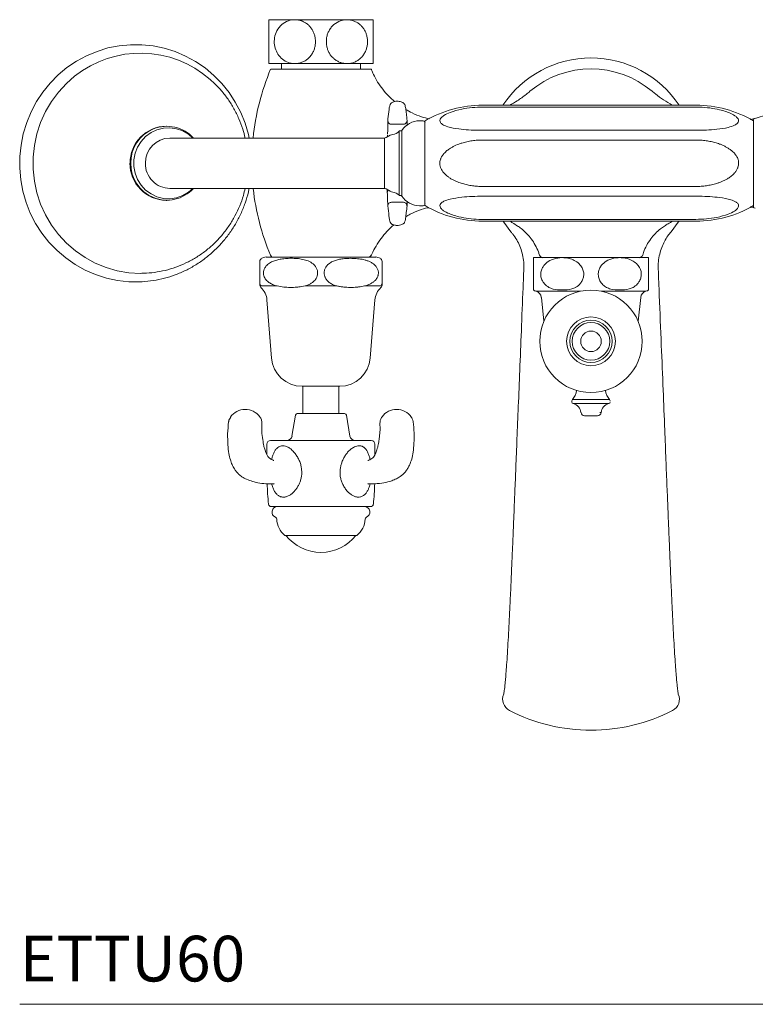
# Model space of a CAD drawing. Units: inches. Extents: x 12.7 to 45.3, y 8.9 to 50.9.
# Drawn here: x 12.7 to 20.7, y 33.3 to 44.1 of the extents above; entities that cross this region are included whole.
import ezdxf

# ---------------------------------------------------------------- set-up
doc = ezdxf.new("R2010")
doc.units = ezdxf.units.IN
doc.header["$LTSCALE"] = 2
doc.header["$MEASUREMENT"] = 0
doc.layers.add('A-PRODUCT', color=7, linetype='Continuous', lineweight=9)
doc.styles.add('GOTHAM BOOK', font='GOTHMBOK.TTF', dxfattribs={"height": 0.5})

# ---------------------------------------------------------------- blocks, each defined once
blk = doc.blocks.new('ETTU60 TOP')
at = {"layer": 'A-PRODUCT', "ltscale": 4}
for p, q in [((3.012, 10.778), (2.727, 10.778)), ((3.582, 10.778), (3.012, 10.778)), ((3.867, 10.778), (3.582, 10.778)), ((3.012, 10.297), (2.727, 10.297)), ((2.864, 10.297), (2.864, 10.238)), ((3.582, 10.297), (3.012, 10.297)), ((3.867, 10.297), (3.582, 10.297)), ((3.73, 10.238), (3.73, 10.297)), ((3.297, 10.238), (2.747, 10.238)), ((3.846, 10.238), (3.297, 10.238)), ((7.402, 9.841), (5.066, 9.841)), ((5.066, 9.841), (7.402, 9.841)), ((7.402, 9.821), (5.066, 9.821)), ((4.029, 9.673), (4.029, 9.677)), ((4.2, 9.633), (4.068, 9.633)), ((4.417, 9.671), (4.377, 9.671)), ((4.436, 9.671), (4.436, 8.742)), ((8.032, 8.734), (8.032, 9.679)), ((8.032, 9.671), (8.032, 8.742)), ((4.054, 9.512), (4.01, 9.487)), ((4.026, 9.496), (4.027, 9.518)), ((4.153, 8.856), (4.153, 9.557)), ((4.174, 9.561), (4.162, 9.561)), ((4.184, 9.566), (4.184, 8.847)), ((5.066, 9.567), (7.402, 9.567)), ((1.742, 9.482), (1.644, 9.482)), ((2.407, 9.482), (1.742, 9.482)), ((3.991, 9.482), (2.407, 9.482)), ((3.991, 8.931), (3.991, 9.482)), ((7.402, 9.46), (5.066, 9.46)), ((5.066, 8.952), (7.402, 8.952)), ((1.644, 8.931), (1.742, 8.931)), ((1.742, 8.931), (2.407, 8.931)), ((2.407, 8.931), (3.991, 8.931)), ((4.01, 8.926), (4.054, 8.9)), ((4.023, 8.903), (4.022, 8.919)), ((4.162, 8.852), (4.174, 8.852)), ((7.402, 8.846), (5.066, 8.846)), ((1.604, 8.8), (1.612, 8.8)), ((4.068, 8.779), (4.2, 8.779)), ((4.242, 8.791), (4.24, 8.757)), ((4.377, 8.742), (4.417, 8.742)), ((5.066, 8.592), (7.402, 8.592)), ((5.066, 8.572), (5.066, 8.571)), ((7.402, 8.572), (5.066, 8.572)), ((5.066, 8.571), (7.402, 8.571)), ((2.696, 8.18), (3.897, 8.18)), ((3.966, 8.13), (3.966, 7.894)), ((5.938, 8.173), (5.623, 8.173)), ((6.568, 8.173), (5.938, 8.173)), ((6.883, 8.173), (6.568, 8.173)), ((2.644, 7.863), (2.818, 7.863)), ((2.978, 7.847), (2.959, 7.847)), ((3.123, 7.863), (3.471, 7.863)), ((3.635, 7.847), (3.615, 7.847)), ((3.775, 7.863), (3.949, 7.863)), ((3.953, 7.847), (3.953, 7.847)), ((6.138, 7.806), (5.651, 7.806)), ((6.855, 7.806), (6.369, 7.806)), ((2.706, 7.71), (2.756, 7.074)), ((3.837, 7.074), (3.887, 7.71)), ((5.71, 7.738), (5.737, 7.476)), ((6.77, 7.476), (6.797, 7.738)), ((3.503, 6.765), (3.09, 6.765)), ((3.1, 6.765), (3.1, 6.474)), ((3.494, 6.474), (3.494, 6.765)), ((6.045, 6.606), (6.045, 6.594)), ((6.05, 6.619), (6.43, 6.619)), ((6.06, 6.575), (6.421, 6.575)), ((6.421, 6.575), (6.447, 6.575)), ((6.43, 6.619), (6.457, 6.619)), ((6.363, 6.477), (6.349, 6.477)), ((3.018, 6.45), (2.98, 6.22)), ((3.038, 6.466), (3.556, 6.466)), ((3.613, 6.22), (3.575, 6.45)), ((6.324, 6.441), (6.183, 6.441)), ((2.745, 6.171), (3.848, 6.171)), ((2.706, 6.131), (2.706, 6.015)), ((3.887, 6.014), (3.887, 6.131)), ((2.781, 5.952), (2.775, 5.955)), ((3.812, 5.952), (3.818, 5.955)), ((3.818, 5.697), (3.821, 5.697)), ((3.682, 5.448), (2.752, 5.448)), ((3.841, 5.448), (3.682, 5.448)), ((3.69, 5.133), (2.903, 5.133))]:
    blk.add_line(p, q, dxfattribs=at)
at = {"layer": 'A-PRODUCT'}
blk.add_line((0, 0), (15.325, 0), dxfattribs=at)
at = {"layer": 'A-PRODUCT', "ltscale": 4, "flags": 128}
for points in [[(2.51, 9.482), (2.503, 9.522), (2.466, 9.644), (2.419, 9.762), (2.36, 9.874), (2.291, 9.98), (2.212, 10.078), (2.124, 10.168), (2.028, 10.249), (1.924, 10.32), (1.815, 10.38), (1.7, 10.429), (1.581, 10.466), (1.459, 10.491), (1.335, 10.504), (1.211, 10.504), (1.087, 10.492), (0.965, 10.468), (0.846, 10.431), (0.731, 10.383), (0.621, 10.324), (0.517, 10.253), (0.421, 10.173), (0.332, 10.084), (0.253, 9.986), (0.183, 9.881), (0.124, 9.769), (0.076, 9.652), (0.039, 9.53), (0.014, 9.406), (0, 9.279), (0, 9.152), (0.011, 9.025), (0.034, 8.9), (0.069, 8.778), (0.116, 8.66), (0.174, 8.548), (0.242, 8.441), (0.32, 8.342), (0.408, 8.251), (0.503, 8.17), (0.606, 8.098), (0.715, 8.037), (0.83, 7.987), (0.948, 7.949), (1.07, 7.923), (1.194, 7.909), (1.27, 7.907), (1.27, 7.907)], [(1.321, 8.001), (1.194, 8.008), (1.068, 8.029), (0.945, 8.064), (0.827, 8.113), (0.715, 8.174), (0.609, 8.247), (0.512, 8.331), (0.424, 8.426), (0.347, 8.53), (0.282, 8.642), (0.228, 8.76), (0.188, 8.884), (0.16, 9.011), (0.146, 9.141), (0.146, 9.272), (0.16, 9.401), (0.188, 9.529), (0.228, 9.652), (0.282, 9.771), (0.347, 9.883), (0.424, 9.986), (0.512, 10.081), (0.601, 10.16)], [(1.893, 9.482), (1.846, 9.523), (1.784, 9.56), (1.716, 9.584), (1.644, 9.594), (1.572, 9.591), (1.502, 9.573), (1.437, 9.543), (1.378, 9.5), (1.328, 9.446), (1.289, 9.384), (1.262, 9.316), (1.249, 9.243), (1.249, 9.169), (1.262, 9.097), (1.289, 9.028), (1.328, 8.966), (1.378, 8.913), (1.437, 8.87), (1.502, 8.839), (1.572, 8.822), (1.644, 8.818), (1.716, 8.829), (1.784, 8.853), (1.846, 8.89), (1.893, 8.931)], [(5.29, 8.571), (5.298, 8.56), (5.377, 8.456)], [(7.129, 8.456), (7.209, 8.56), (7.217, 8.571)]]:
    blk.add_lwpolyline(points, dxfattribs=at)
at = {"layer": 'A-PRODUCT', "ltscale": 16}
for radius in [0.561, 0.268, 0.232, 0.206, 0.112]:
    blk.add_circle((6.253, 7.257), radius, dxfattribs=at)
for centre, radius, start, end in [((1.321, 9.255), 1.156, 48.7299, 128.5079), ((6.253, 9.206), 1.154, 33.3904, 146.6096), ((6.253, 9.206), 1.033, 49.6944, 130.2872), ((5.22, 9.206), 2.68, 157.3594, 174.0967), ((1.373, 9.206), 2.68, 22.393, 22.6406), ((5.066, 8.591), 1.25, 90, 120.2525), ((7.402, 8.591), 1.25, 59.7475, 90), ((1.609, 9.211), 0.401, 90.6913, 180.6985), ((1.611, 9.215), 0.396, 42.4164, 181.2715), ((4.377, 9.44), 0.231, 90, 146.8957), ((4.417, 9.651), 0.0197, 0, 90), ((8.051, 9.679), 0.0197, 90, 180), ((3.991, 9.521), 0.0394, 270, 299.7449), ((4.093, 9.444), 0.0787, 96.936, 119.7449), ((4.07, 9.636), 0.115, 276.936, 316.4141), ((4.162, 9.549), 0.0118, 90, 136.4141), ((4.174, 9.572), 0.0118, 270, 326.8957), ((1.648, 9.209), 0.273, 90.8059, 180.5839), ((1.608, 9.201), 0.401, 179.2411, 269.3691), ((1.611, 9.197), 0.395, 178.6741, 317.6381), ((1.647, 9.203), 0.272, 179.2106, 269.3996), ((5.132, 9.206), 2.591, 186.1057, 202.8809), ((3.991, 8.891), 0.0394, 60.2551, 90), ((4.048, 8.893), 0.0244, 128.2015, 190.1184), ((4.093, 8.969), 0.0787, 240.2551, 263.064), ((4.07, 8.776), 0.115, 43.5859, 83.064), ((4.162, 8.864), 0.0118, 223.5859, 270), ((4.174, 8.84), 0.0118, 33.1043, 90), ((4.377, 8.973), 0.231, 213.1043, 270), ((4.417, 8.761), 0.0197, 270, 360), ((5.066, 9.822), 1.25, 239.7475, 270), ((7.402, 9.822), 1.25, 270, 300.2525), ((8.051, 8.734), 0.0197, 180, 270), ((2.781, 8.214), 0.0394, 202.8809, 239.6483), ((3.809, 8.214), 0.0393, 300.5118, 337.2675), ((3.812, 8.214), 0.0394, 300.3509, 336.5426), ((5.727, 8.212), 0.0394, 197.5526, 270.0006), ((6.78, 8.212), 0.0394, 269.9994, 342.3204), ((2.667, 8.13), 0.0394, 116.109, 176.4162), ((2.726, 8.006), 0.177, 99.5941, 115.5351), ((3.868, 8.006), 0.177, 64.478, 80.4059), ((3.927, 8.13), 0.0394, 3.5843, 63.9841), ((2.666, 7.895), 0.0385, 180.1582, 235.8564), ((2.667, 7.876), 0.0394, 179.9999, 226.9644), ((2.667, 7.876), 0.0394, 180.0008, 227.0748), ((3.927, 7.895), 0.0385, 304.1436, 359.8418), ((3.927, 7.876), 0.0394, 313.0124, 0.0001), ((3.927, 7.876), 0.0394, 312.9267, 359.9988), ((2.497, 7.693), 0.21, 4.5158, 47.0152), ((4.097, 7.693), 0.21, 132.9447, 175.4842), ((5.671, 7.882), 0.0787, 232.3837, 255.2138), ((5.631, 7.73), 0.0787, 5.9941, 75.2138), ((6.875, 7.73), 0.0787, 104.7862, 174.0059), ((6.835, 7.882), 0.0787, 284.7862, 307.6079), ((3.09, 7.1), 0.335, 184.5158, 270), ((3.503, 7.1), 0.335, 270, 355.4842), ((5.903, 6.747), 0.195, 318.815, 351.823), ((6.604, 6.747), 0.195, 188.177, 221.185), ((6.064, 6.606), 0.0197, 138.815, 180), ((6.064, 6.594), 0.0197, 180, 256.2116), ((6.033, 6.468), 0.11, 4.8292, 76.2116), ((6.473, 6.468), 0.11, 103.7884, 175.1708), ((6.442, 6.594), 0.0197, 283.7884, 0), ((6.442, 6.606), 0.0197, 0, 41.185), ((2.468, 6.315), 0.197, 36.0263, 144.6875), ((3.108, 6.474), 0.00787, 180, 270), ((3.486, 6.474), 0.00787, 270, 360), ((4.125, 6.315), 0.197, 35.2836, 143.9394), ((6.183, 6.48), 0.0394, 184.8292, 270), ((6.324, 6.48), 0.0394, 270, 355.1708), ((3.038, 6.446), 0.0197, 90, 170.5377), ((3.556, 6.446), 0.0197, 9.4623, 90), ((2.745, 6.131), 0.0394, 90, 180), ((2.922, 6.23), 0.0591, 270, 350.5377), ((3.672, 6.23), 0.0591, 189.4623, 270), ((3.848, 6.131), 0.0394, 0, 90), ((6.158, 5.817), 3.452, 181.9623, 185.6781), ((0.436, 5.817), 3.452, 354.3219, 358.0296), ((2.752, 5.478), 0.0295, 185.6781, 270), ((2.822, 5.387), 0.061, 90, 247.927), ((3.771, 5.387), 0.061, 292.073, 90), ((3.841, 5.478), 0.0295, 270, 354.3219), ((2.791, 5.31), 0.0228, 1.9079, 67.927), ((3.049, 5.318), 0.236, 181.9079, 231.691), ((3.544, 5.318), 0.236, 308.309, 358.0921), ((3.803, 5.31), 0.0228, 112.073, 178.0921), ((3.297, 5.431), 0.485, 217.912, 322.088), ((5.425, 3.339), 0.139, 155.5229, 242.9199), ((7.082, 3.339), 0.139, 297.0801, 24.3585), ((6.253, 4.96), 1.96, 242.9199, 270), ((6.253, 4.96), 1.96, 270, 297.0801)]:
    blk.add_arc(centre, radius, start, end, dxfattribs=at)
at = {"layer": 'A-PRODUCT', "ltscale": 4}
for points, knots in [([(2.727, 10.297), (2.727, 10.299), (2.727, 10.304), (2.727, 10.346), (2.727, 10.412), (2.727, 10.481), (2.727, 10.548), (2.727, 10.615), (2.727, 10.683), (2.727, 10.737), (2.727, 10.772), (2.727, 10.776), (2.727, 10.778)], [0, 0, 0, 0, 0.103012, 0.22405, 0.338619, 0.443867, 0.499879, 0.597857, 0.69574, 0.795832, 0.902709, 1, 1, 1, 1]), ([(3.012, 10.778), (2.995, 10.777), (2.95, 10.774), (2.883, 10.742), (2.824, 10.68), (2.79, 10.603), (2.783, 10.523), (2.799, 10.447), (2.835, 10.381), (2.89, 10.33), (2.952, 10.301), (2.994, 10.298), (3.012, 10.297)], [0, 0, 0, 0, 0.074215, 0.195706, 0.31233, 0.419706, 0.51943, 0.615632, 0.712462, 0.81356, 0.921813, 1, 1, 1, 1]), ([(3.012, 10.297), (3.025, 10.298), (3.051, 10.299), (3.089, 10.31), (3.126, 10.328), (3.158, 10.353), (3.187, 10.384), (3.21, 10.419), (3.226, 10.458), (3.235, 10.497), (3.238, 10.537), (3.235, 10.575), (3.227, 10.612), (3.214, 10.647), (3.195, 10.679), (3.173, 10.708), (3.145, 10.733), (3.114, 10.753), (3.079, 10.768), (3.05, 10.775), (3.027, 10.778), (3.017, 10.778), (3.012, 10.778)], [0, 0, 0, 0, 0.05698, 0.115463, 0.172459, 0.231147, 0.287158, 0.345081, 0.396647, 0.449913, 0.498314, 0.548188, 0.59552, 0.64418, 0.692411, 0.741909, 0.792739, 0.84485, 0.899494, 0.955525, 0.97772, 1, 1, 1, 1]), ([(3.582, 10.778), (3.57, 10.777), (3.547, 10.776), (3.497, 10.763), (3.449, 10.736), (3.409, 10.695), (3.386, 10.66), (3.369, 10.622), (3.36, 10.588), (3.357, 10.559), (3.356, 10.532), (3.358, 10.499), (3.367, 10.462), (3.38, 10.426), (3.399, 10.394), (3.422, 10.365), (3.45, 10.341), (3.481, 10.321), (3.525, 10.302), (3.56, 10.299), (3.582, 10.297)], [0, 0, 0, 0, 0.050975, 0.103012, 0.223738, 0.280152, 0.338497, 0.390344, 0.443905, 0.471737, 0.499839, 0.548156, 0.597925, 0.646233, 0.695887, 0.745328, 0.796033, 0.848833, 0.90296, 1, 1, 1, 1]), ([(3.582, 10.297), (3.586, 10.297), (3.603, 10.297), (3.635, 10.302), (3.674, 10.316), (3.711, 10.338), (3.743, 10.366), (3.769, 10.4), (3.788, 10.437), (3.801, 10.476), (3.807, 10.516), (3.808, 10.555), (3.802, 10.593), (3.791, 10.629), (3.776, 10.662), (3.755, 10.693), (3.73, 10.72), (3.701, 10.743), (3.668, 10.761), (3.632, 10.773), (3.602, 10.778), (3.586, 10.778), (3.582, 10.778)], [0, 0, 0, 0, 0.017921, 0.077557, 0.138947, 0.197932, 0.258871, 0.313891, 0.370791, 0.421433, 0.473715, 0.521673, 0.57106, 0.618438, 0.667123, 0.715831, 0.765803, 0.817459, 0.870413, 0.926032, 0.983079, 1, 1, 1, 1]), ([(3.867, 10.778), (3.867, 10.778), (3.867, 10.778), (3.867, 10.773), (3.867, 10.759), (3.867, 10.737), (3.867, 10.708), (3.867, 10.674), (3.867, 10.638), (3.867, 10.598), (3.867, 10.559), (3.867, 10.52), (3.867, 10.482), (3.867, 10.446), (3.867, 10.412), (3.867, 10.382), (3.867, 10.355), (3.867, 10.332), (3.867, 10.314), (3.867, 10.302), (3.867, 10.297), (3.867, 10.297), (3.867, 10.297)], [0, 0, 0, 0, 0.017921, 0.077557, 0.138947, 0.197932, 0.258871, 0.313891, 0.370791, 0.421433, 0.473715, 0.521673, 0.571061, 0.618439, 0.667123, 0.715831, 0.765803, 0.817459, 0.870413, 0.926032, 0.98308, 1, 1, 1, 1]), ([(4.103, 9.882), (4.082, 9.901), (4.035, 9.942), (3.973, 10.014), (3.917, 10.094), (3.877, 10.166), (3.858, 10.211), (3.852, 10.228)], [0, 0, 0, 0, 0.201463, 0.432844, 0.658441, 0.87833, 1, 1, 1, 1]), ([(2.467, 9.482), (2.459, 9.515), (2.442, 9.587), (2.4, 9.695), (2.347, 9.804), (2.282, 9.908), (2.207, 10.003), (2.141, 10.075), (2.098, 10.111), (2.085, 10.122)], [0, 0, 0, 0, 0.13226, 0.292894, 0.45351, 0.614101, 0.77466, 0.935182, 1, 1, 1, 1]), ([(5.585, 9.995), (5.571, 9.983), (5.527, 9.945), (5.453, 9.893), (5.391, 9.857), (5.363, 9.841)], [0, 0, 0, 0, 0.201164, 0.646416, 1, 1, 1, 1]), ([(7.143, 9.841), (7.111, 9.86), (7.047, 9.898), (6.974, 9.95), (6.934, 9.985), (6.922, 9.995)], [0, 0, 0, 0, 0.416654, 0.827832, 1, 1, 1, 1]), ([(4.24, 9.673), (4.238, 9.692), (4.234, 9.732), (4.227, 9.788), (4.221, 9.831), (4.212, 9.855), (4.202, 9.866), (4.191, 9.873), (4.175, 9.88), (4.145, 9.886), (4.113, 9.886), (4.085, 9.877), (4.07, 9.869), (4.062, 9.861), (4.058, 9.855), (4.053, 9.845), (4.047, 9.825), (4.04, 9.773), (4.033, 9.719), (4.029, 9.681), (4.029, 9.675)], [0, 0, 0, 0, 0.103716, 0.217891, 0.306575, 0.344979, 0.363468, 0.388341, 0.420289, 0.458979, 0.547941, 0.586593, 0.616254, 0.640942, 0.664757, 0.688145, 0.715392, 0.786548, 0.968829, 1, 1, 1, 1]), ([(5.066, 9.821), (5.028, 9.82), (4.951, 9.818), (4.831, 9.8), (4.724, 9.771), (4.647, 9.734), (4.609, 9.703), (4.596, 9.675), (4.603, 9.651), (4.631, 9.626), (4.697, 9.6), (4.797, 9.581), (4.914, 9.571), (5.001, 9.567), (5.052, 9.567), (5.066, 9.567)], [0, 0, 0, 0, 0.098898, 0.20004, 0.319072, 0.397954, 0.451153, 0.493975, 0.53681, 0.57882, 0.650803, 0.771694, 0.866903, 0.964486, 1, 1, 1, 1]), ([(7.402, 9.567), (7.44, 9.567), (7.517, 9.568), (7.637, 9.577), (7.744, 9.593), (7.821, 9.618), (7.859, 9.643), (7.872, 9.668), (7.865, 9.693), (7.837, 9.723), (7.771, 9.76), (7.671, 9.792), (7.554, 9.813), (7.467, 9.82), (7.416, 9.821), (7.402, 9.821)], [0, 0, 0, 0, 0.098898, 0.20004, 0.319072, 0.397954, 0.451153, 0.493975, 0.53681, 0.57882, 0.650803, 0.771694, 0.866902, 0.964486, 1, 1, 1, 1]), ([(4.486, 9.691), (4.456, 9.699), (4.391, 9.715), (4.303, 9.75), (4.248, 9.783), (4.225, 9.796)], [0, 0, 0, 0, 0.321518, 0.71718, 1, 1, 1, 1]), ([(8.282, 9.795), (8.279, 9.793), (8.246, 9.772), (8.179, 9.741), (8.086, 9.705), (8.023, 9.692), (7.994, 9.685)], [0, 0, 0, 0, 0.034906, 0.376701, 0.709313, 1, 1, 1, 1]), ([(4.029, 9.669), (4.029, 9.668), (4.029, 9.667), (4.029, 9.657), (4.029, 9.637), (4.029, 9.602), (4.028, 9.566), (4.027, 9.537), (4.027, 9.528)], [0, 0, 0, 0, 0.083652, 0.22983, 0.436368, 0.65941, 0.885755, 1, 1, 1, 1]), ([(4.068, 9.633), (4.068, 9.633), (4.064, 9.633), (4.054, 9.635), (4.042, 9.642), (4.034, 9.652), (4.03, 9.663), (4.029, 9.669), (4.029, 9.673)], [0, 0, 0, 0, 0.004082, 0.220076, 0.473486, 0.675969, 0.833229, 1, 1, 1, 1]), ([(4.24, 9.673), (4.239, 9.669), (4.239, 9.663), (4.234, 9.652), (4.226, 9.642), (4.214, 9.635), (4.205, 9.633), (4.2, 9.633), (4.2, 9.633)], [0, 0, 0, 0, 0.16675, 0.323988, 0.526457, 0.77988, 0.995919, 1, 1, 1, 1]), ([(4.24, 9.62), (4.24, 9.631), (4.24, 9.651), (4.24, 9.664), (4.24, 9.67), (4.24, 9.669), (4.24, 9.669)], [0, 0, 0, 0, 0.389425, 0.756269, 0.952171, 1, 1, 1, 1]), ([(5.066, 9.46), (5.057, 9.46), (5.028, 9.46), (4.98, 9.457), (4.923, 9.448), (4.876, 9.438), (4.837, 9.427), (4.795, 9.413), (4.753, 9.394), (4.717, 9.373), (4.688, 9.354), (4.665, 9.335), (4.645, 9.315), (4.631, 9.297), (4.619, 9.28), (4.611, 9.262), (4.604, 9.246), (4.6, 9.23), (4.599, 9.213), (4.599, 9.197), (4.601, 9.18), (4.605, 9.164), (4.612, 9.145), (4.624, 9.125), (4.643, 9.099), (4.663, 9.079), (4.688, 9.059), (4.713, 9.041), (4.743, 9.024), (4.775, 9.009), (4.805, 8.997), (4.842, 8.984), (4.887, 8.972), (4.941, 8.961), (4.988, 8.956), (5.029, 8.953), (5.052, 8.952), (5.066, 8.952)], [0, 0, 0, 0, 0.0246129, 0.0739862, 0.1239041, 0.1744043, 0.199766, 0.2292562, 0.2887396, 0.3188212, 0.3383389, 0.3777682, 0.3977608, 0.4108943, 0.4375005, 0.4510343, 0.4615707, 0.4830069, 0.4939519, 0.5044629, 0.525925, 0.5368994, 0.5472686, 0.5789033, 0.5966119, 0.6326666, 0.6509846, 0.6807693, 0.7107793, 0.7413383, 0.7720338, 0.7957061, 0.8432511, 0.8913995, 0.9401194, 0.9645627, 1, 1, 1, 1]), ([(7.402, 8.952), (7.421, 8.953), (7.459, 8.953), (7.516, 8.96), (7.573, 8.97), (7.622, 8.983), (7.662, 8.996), (7.694, 9.009), (7.725, 9.024), (7.751, 9.039), (7.774, 9.054), (7.792, 9.068), (7.809, 9.083), (7.823, 9.098), (7.838, 9.115), (7.849, 9.133), (7.857, 9.15), (7.864, 9.166), (7.868, 9.183), (7.869, 9.199), (7.869, 9.216), (7.867, 9.232), (7.863, 9.248), (7.856, 9.267), (7.845, 9.288), (7.825, 9.314), (7.805, 9.334), (7.78, 9.354), (7.755, 9.371), (7.725, 9.388), (7.693, 9.404), (7.655, 9.419), (7.608, 9.434), (7.554, 9.447), (7.499, 9.455), (7.448, 9.46), (7.416, 9.46), (7.402, 9.46)], [0, 0, 0, 0, 0.049247, 0.098745, 0.149084, 0.199749, 0.229238, 0.258821, 0.28875, 0.31883, 0.338347, 0.357935, 0.3778, 0.397792, 0.410925, 0.43753, 0.451063, 0.461599, 0.483035, 0.493979, 0.50449, 0.525951, 0.536925, 0.547294, 0.578928, 0.596636, 0.632689, 0.651006, 0.68079, 0.710799, 0.741357, 0.772051, 0.819428, 0.86713, 0.915718, 0.964564, 1, 1, 1, 1]), ([(1.27, 7.907), (1.293, 7.907), (1.357, 7.909), (1.463, 7.92), (1.585, 7.945), (1.704, 7.983), (1.818, 8.032), (1.928, 8.093), (2.031, 8.164), (2.127, 8.245), (2.215, 8.335), (2.294, 8.434), (2.363, 8.54), (2.422, 8.652), (2.468, 8.77), (2.498, 8.863), (2.508, 8.918), (2.51, 8.931)], [0, 0, 0, 0, 0.0399804, 0.112023, 0.1840841, 0.2561487, 0.3282221, 0.4003085, 0.4724119, 0.544535, 0.6166802, 0.6888481, 0.7610391, 0.8332523, 0.9054863, 0.977739, 1, 1, 1, 1]), ([(1.321, 8.001), (1.343, 8.002), (1.405, 8.003), (1.506, 8.014), (1.623, 8.039), (1.737, 8.077), (1.847, 8.126), (1.952, 8.186), (2.05, 8.257), (2.14, 8.337), (2.222, 8.427), (2.295, 8.524), (2.358, 8.629), (2.409, 8.739), (2.446, 8.84), (2.461, 8.905), (2.467, 8.931)], [0, 0, 0, 0, 0.041584, 0.117354, 0.193145, 0.268939, 0.344742, 0.420557, 0.496388, 0.572237, 0.648106, 0.723995, 0.799905, 0.875835, 0.951783, 1, 1, 1, 1]), ([(4.023, 8.903), (4.023, 8.903), (4.023, 8.899), (4.023, 8.896), (4.023, 8.894)], [0, 0, 0, 0, 0.021763, 1, 1, 1, 1]), ([(4.023, 8.894), (4.024, 8.878), (4.025, 8.844), (4.026, 8.802), (4.028, 8.769), (4.028, 8.749), (4.029, 8.741), (4.029, 8.741), (4.029, 8.741)], [0, 0, 0, 0, 0.176806, 0.3909928, 0.6049014, 0.7990762, 0.9523639, 1, 1, 1, 1]), ([(5.066, 8.846), (5.028, 8.845), (4.951, 8.844), (4.831, 8.835), (4.724, 8.819), (4.647, 8.795), (4.609, 8.77), (4.596, 8.745), (4.603, 8.719), (4.631, 8.69), (4.697, 8.652), (4.797, 8.621), (4.914, 8.6), (5.001, 8.592), (5.052, 8.592), (5.066, 8.592)], [0, 0, 0, 0, 0.098898, 0.20004, 0.319072, 0.397954, 0.451153, 0.493975, 0.53681, 0.57882, 0.650803, 0.771694, 0.866903, 0.964486, 1, 1, 1, 1]), ([(7.402, 8.592), (7.44, 8.593), (7.517, 8.595), (7.637, 8.613), (7.744, 8.642), (7.821, 8.678), (7.859, 8.71), (7.872, 8.738), (7.865, 8.762), (7.837, 8.786), (7.771, 8.813), (7.671, 8.831), (7.554, 8.842), (7.467, 8.845), (7.416, 8.846), (7.402, 8.846)], [0, 0, 0, 0, 0.098898, 0.20004, 0.319072, 0.397954, 0.451153, 0.493975, 0.53681, 0.57882, 0.650803, 0.771694, 0.866902, 0.964486, 1, 1, 1, 1]), ([(4.029, 8.74), (4.029, 8.744), (4.03, 8.75), (4.034, 8.76), (4.042, 8.77), (4.054, 8.777), (4.064, 8.779), (4.068, 8.779), (4.068, 8.779)], [0.0101256, 0.0101256, 0.0101256, 0.0101256, 0.1665369, 0.3235259, 0.5258564, 0.7794181, 0.9959191, 1, 1, 1, 1]), ([(4.029, 8.74), (4.029, 8.74), (4.033, 8.703), (4.039, 8.65), (4.046, 8.592), (4.052, 8.569), (4.057, 8.557), (4.062, 8.55), (4.071, 8.541), (4.086, 8.533), (4.103, 8.528), (4.122, 8.526), (4.144, 8.526), (4.171, 8.53), (4.193, 8.539), (4.207, 8.55), (4.215, 8.562), (4.22, 8.58), (4.226, 8.616), (4.232, 8.67), (4.237, 8.715), (4.24, 8.739)], [0.0057756, 0.0057756, 0.0057756, 0.0057756, 0.0061553, 0.2103696, 0.2945051, 0.3271545, 0.3537278, 0.3771548, 0.4012911, 0.4306458, 0.4679279, 0.492959, 0.5312422, 0.5810509, 0.6340777, 0.6572601, 0.6794755, 0.7115645, 0.7570674, 0.8717277, 1, 1, 1, 1]), ([(4.2, 8.779), (4.2, 8.779), (4.205, 8.779), (4.214, 8.777), (4.226, 8.77), (4.234, 8.76), (4.239, 8.75), (4.239, 8.743), (4.239, 8.74)], [0, 0, 0, 0, 0.004081, 0.220554, 0.474105, 0.676443, 0.833449, 1, 1, 1, 1]), ([(4.24, 8.741), (4.24, 8.743), (4.24, 8.746), (4.24, 8.754), (4.24, 8.757)], [0, 0, 0, 0, 0.606015, 1, 1, 1, 1]), ([(4.226, 8.621), (4.242, 8.631), (4.288, 8.658), (4.369, 8.691), (4.436, 8.714), (4.472, 8.72), (4.474, 8.721)], [0, 0, 0, 0, 0.198743, 0.5757105, 0.9428189, 0.9666841, 0.9666841, 0.9666841, 0.9666841]), ([(7.994, 8.728), (8.001, 8.727), (8.017, 8.725), (8.032, 8.721), (8.04, 8.718)], [0, 0, 0, 0, 0.44822, 1, 1, 1, 1]), ([(3.849, 8.198), (3.851, 8.203), (3.865, 8.238), (3.899, 8.301), (3.954, 8.384), (4.019, 8.46), (4.067, 8.509), (4.095, 8.53), (4.096, 8.531)], [0, 0, 0, 0, 0.036125, 0.272424, 0.510288, 0.749221, 0.98888, 1, 1, 1, 1]), ([(5.362, 8.571), (5.373, 8.566), (5.403, 8.551), (5.431, 8.531), (5.449, 8.519)], [0, 0, 0, 0, 0.351282, 1, 1, 1, 1]), ([(5.448, 8.519), (5.462, 8.51), (5.498, 8.487), (5.549, 8.44), (5.601, 8.379), (5.644, 8.31), (5.674, 8.25), (5.685, 8.212), (5.688, 8.2)], [0, 0, 0, 0, 0.1181784, 0.3130429, 0.5099835, 0.7081973, 0.9071495, 1, 1, 1, 1]), ([(6.819, 8.2), (6.821, 8.21), (6.831, 8.248), (6.861, 8.308), (6.905, 8.378), (6.956, 8.438), (7.008, 8.485), (7.043, 8.509), (7.058, 8.519)], [0, 0, 0, 0, 0.076769, 0.2873, 0.489164, 0.683372, 0.870456, 1, 1, 1, 1]), ([(7.058, 8.519), (7.071, 8.528), (7.099, 8.547), (7.13, 8.563), (7.146, 8.571)], [0, 0, 0, 0, 0.4565324, 1, 1, 1, 1]), ([(5.376, 8.455), (5.384, 8.447), (5.408, 8.42), (5.441, 8.367), (5.476, 8.299), (5.501, 8.224), (5.515, 8.145), (5.521, 8.087), (5.518, 8.055), (5.517, 8.05)], [0, 0, 0, 0, 0.07822, 0.247641, 0.422753, 0.601605, 0.782825, 0.96552, 1, 1, 1, 1]), ([(6.989, 8.05), (6.989, 8.077), (6.989, 8.131), (7.003, 8.21), (7.025, 8.284), (7.056, 8.35), (7.091, 8.408), (7.118, 8.441), (7.13, 8.456)], [0, 0, 0, 0, 0.183303, 0.3704, 0.543621, 0.709285, 0.868521, 1, 1, 1, 1]), ([(3.846, 8.199), (3.847, 8.199), (3.849, 8.199), (3.848, 8.199), (3.848, 8.199)], [0, 0, 0, 0, 0.687385, 1, 1, 1, 1]), ([(2.627, 7.894), (2.627, 7.901), (2.627, 7.911), (2.627, 7.939), (2.627, 7.966), (2.627, 7.99), (2.627, 8.015), (2.627, 8.04), (2.627, 8.072), (2.627, 8.099), (2.627, 8.126), (2.627, 8.128), (2.627, 8.13)], [0, 0, 0, 0, 0.141934, 0.236409, 0.293908, 0.331534, 0.373346, 0.419952, 0.466179, 0.587224, 0.706907, 1, 1, 1, 1]), ([(2.818, 7.863), (2.804, 7.867), (2.783, 7.873), (2.756, 7.885), (2.737, 7.896), (2.719, 7.909), (2.702, 7.924), (2.687, 7.942), (2.677, 7.96), (2.671, 7.977), (2.668, 7.991), (2.667, 8.006), (2.669, 8.025), (2.674, 8.044), (2.684, 8.063), (2.696, 8.081), (2.713, 8.098), (2.734, 8.114), (2.756, 8.126), (2.786, 8.139), (2.826, 8.151), (2.88, 8.161), (2.94, 8.166), (3.003, 8.166), (3.056, 8.162), (3.097, 8.155), (3.128, 8.147), (3.158, 8.137), (3.186, 8.123), (3.208, 8.108), (3.224, 8.093), (3.232, 8.083), (3.24, 8.073), (3.246, 8.063), (3.253, 8.048), (3.258, 8.033), (3.261, 8.017), (3.261, 8.001), (3.259, 7.982), (3.253, 7.962), (3.244, 7.943), (3.231, 7.925), (3.214, 7.908), (3.189, 7.889), (3.158, 7.874), (3.135, 7.866), (3.123, 7.863)], [0, 0, 0, 0, 0.036986, 0.055773, 0.07469, 0.09242, 0.110383, 0.129144, 0.14854, 0.159619, 0.170923, 0.182197, 0.193754, 0.214565, 0.228945, 0.243677, 0.26542, 0.287745, 0.307925, 0.32829, 0.369926, 0.414696, 0.47025, 0.526167, 0.583286, 0.612089, 0.641002, 0.669343, 0.697971, 0.725539, 0.739686, 0.753985, 0.759163, 0.771444, 0.783925, 0.796735, 0.809901, 0.821549, 0.833509, 0.854279, 0.86938, 0.884855, 0.908297, 0.932373, 0.96589, 1, 1, 1, 1]), ([(3.471, 7.863), (3.464, 7.865), (3.451, 7.868), (3.432, 7.876), (3.413, 7.885), (3.396, 7.896), (3.379, 7.909), (3.367, 7.921), (3.357, 7.932), (3.351, 7.942), (3.345, 7.952), (3.34, 7.964), (3.336, 7.977), (3.333, 7.991), (3.332, 8.006), (3.333, 8.02), (3.336, 8.034), (3.34, 8.048), (3.347, 8.063), (3.356, 8.077), (3.365, 8.088), (3.374, 8.098), (3.384, 8.106), (3.397, 8.116), (3.413, 8.126), (3.434, 8.136), (3.455, 8.144), (3.478, 8.15), (3.501, 8.156), (3.527, 8.16), (3.556, 8.163), (3.587, 8.165), (3.618, 8.166), (3.65, 8.165), (3.682, 8.163), (3.715, 8.16), (3.748, 8.155), (3.775, 8.149), (3.797, 8.142), (3.812, 8.137), (3.828, 8.13), (3.843, 8.123), (3.858, 8.114), (3.872, 8.104), (3.885, 8.093), (3.894, 8.083), (3.903, 8.073), (3.91, 8.063), (3.917, 8.048), (3.923, 8.033), (3.926, 8.017), (3.926, 8.001), (3.924, 7.986), (3.921, 7.972), (3.915, 7.958), (3.907, 7.943), (3.896, 7.929), (3.885, 7.918), (3.874, 7.908), (3.862, 7.9), (3.848, 7.891), (3.832, 7.883), (3.813, 7.875), (3.794, 7.868), (3.782, 7.864), (3.775, 7.863)], [0, 0, 0, 0, 0.018464, 0.036988, 0.055769, 0.074679, 0.092402, 0.110359, 0.119713, 0.12913, 0.138786, 0.148545, 0.15962, 0.17092, 0.18219, 0.193743, 0.204072, 0.214593, 0.228967, 0.243694, 0.254529, 0.265449, 0.276586, 0.287779, 0.307953, 0.32831, 0.349086, 0.369953, 0.392308, 0.414719, 0.442466, 0.470266, 0.4982, 0.526171, 0.554701, 0.583282, 0.612075, 0.640978, 0.655133, 0.669316, 0.683606, 0.697946, 0.711697, 0.725524, 0.739666, 0.75396, 0.759135, 0.771412, 0.783888, 0.796694, 0.809855, 0.821498, 0.833454, 0.843767, 0.854261, 0.869356, 0.884826, 0.896507, 0.908281, 0.920292, 0.932363, 0.94908, 0.96589, 0.982919, 1, 1, 1, 1]), ([(5.623, 8.173), (5.623, 8.17), (5.623, 8.164), (5.623, 8.124), (5.623, 8.079), (5.623, 8.031), (5.623, 7.983), (5.623, 7.938), (5.623, 7.893), (5.623, 7.864), (5.623, 7.85), (5.623, 7.847)], [0, 0, 0, 0, 0.228342, 0.383608, 0.497088, 0.587352, 0.678084, 0.758631, 0.841006, 0.964657, 1, 1, 1, 1]), ([(5.791, 7.847), (5.775, 7.859), (5.745, 7.88), (5.715, 7.926), (5.704, 7.964), (5.702, 8), (5.708, 8.036), (5.73, 8.081), (5.773, 8.127), (5.846, 8.165), (5.905, 8.17), (5.938, 8.173)], [0, 0, 0, 0, 0.1226194, 0.2225287, 0.306376, 0.3388179, 0.4214216, 0.5037446, 0.6216917, 0.7908436, 1, 1, 1, 1]), ([(5.938, 8.173), (5.944, 8.173), (5.969, 8.172), (6.014, 8.166), (6.072, 8.145), (6.122, 8.111), (6.156, 8.066), (6.174, 8.019), (6.175, 7.972), (6.162, 7.928), (6.135, 7.884), (6.106, 7.86), (6.087, 7.848), (6.086, 7.847)], [0, 0, 0, 0, 0.03511, 0.160287, 0.285211, 0.418093, 0.524879, 0.611013, 0.697469, 0.777103, 0.861616, 0.993413, 1, 1, 1, 1]), ([(6.421, 7.847), (6.408, 7.856), (6.381, 7.875), (6.35, 7.915), (6.333, 7.963), (6.332, 8.01), (6.345, 8.053), (6.372, 8.098), (6.425, 8.142), (6.495, 8.169), (6.547, 8.172), (6.568, 8.173)], [0, 0, 0, 0, 0.0952136, 0.2020387, 0.2882049, 0.3746937, 0.4543568, 0.5389019, 0.670748, 0.8638872, 1, 1, 1, 1]), ([(6.568, 8.173), (6.588, 8.172), (6.637, 8.169), (6.706, 8.145), (6.761, 8.102), (6.792, 8.056), (6.802, 8.018), (6.805, 7.982), (6.799, 7.946), (6.777, 7.9), (6.747, 7.868), (6.723, 7.852), (6.716, 7.847)], [0, 0, 0, 0, 0.123716, 0.315758, 0.445197, 0.545064, 0.628876, 0.661304, 0.743873, 0.826162, 0.944059, 1, 1, 1, 1]), ([(6.883, 7.847), (6.883, 7.853), (6.883, 7.869), (6.883, 7.902), (6.883, 7.95), (6.883, 7.998), (6.883, 8.044), (6.883, 8.088), (6.883, 8.134), (6.883, 8.167), (6.883, 8.171), (6.883, 8.173)], [0, 0, 0, 0, 0.061269, 0.174714, 0.26495, 0.355654, 0.436177, 0.518526, 0.642139, 0.8213, 1, 1, 1, 1]), ([(5.518, 8.049), (5.515, 7.981), (5.506, 7.755), (5.491, 7.385), (5.474, 6.952), (5.458, 6.557), (5.443, 6.201), (5.431, 5.89), (5.42, 5.621), (5.411, 5.393), (5.402, 5.193), (5.395, 5.01), (5.386, 4.809), (5.377, 4.589), (5.367, 4.383), (5.359, 4.207), (5.351, 4.055), (5.342, 3.908), (5.334, 3.775), (5.326, 3.665), (5.32, 3.592), (5.316, 3.541), (5.312, 3.503), (5.308, 3.465), (5.304, 3.431), (5.3, 3.404), (5.298, 3.399), (5.298, 3.396)], [0, 0, 0, 0, 0.036468, 0.120441, 0.197533, 0.267726, 0.331006, 0.387358, 0.434129, 0.474529, 0.508815, 0.541275, 0.573346, 0.618282, 0.662736, 0.693506, 0.726728, 0.762404, 0.799079, 0.832177, 0.861421, 0.875678, 0.893203, 0.914266, 0.938971, 0.967473, 1, 1, 1, 1]), ([(7.209, 3.396), (7.208, 3.399), (7.207, 3.404), (7.203, 3.431), (7.199, 3.465), (7.195, 3.503), (7.191, 3.541), (7.186, 3.592), (7.18, 3.665), (7.173, 3.775), (7.164, 3.908), (7.156, 4.055), (7.148, 4.207), (7.14, 4.383), (7.13, 4.589), (7.12, 4.812), (7.112, 5.021), (7.103, 5.217), (7.095, 5.433), (7.084, 5.683), (7.073, 5.971), (7.059, 6.322), (7.042, 6.741), (7.022, 7.231), (7.004, 7.673), (6.993, 7.952), (6.989, 8.05)], [0, 0, 0, 0, 0.032524, 0.061024, 0.085727, 0.106788, 0.124311, 0.138566, 0.167806, 0.200902, 0.237575, 0.27325, 0.30647, 0.337238, 0.381688, 0.426621, 0.460646, 0.495106, 0.532296, 0.576589, 0.627982, 0.686311, 0.763942, 0.851165, 0.947955, 1, 1, 1, 1]), ([(2.627, 7.876), (2.627, 7.876), (2.627, 7.877), (2.627, 7.881), (2.627, 7.887), (2.627, 7.892), (2.627, 7.894)], [0, 0, 0, 0, 0.24855, 0.497846, 0.748769, 1, 1, 1, 1]), ([(3.966, 7.894), (3.966, 7.89), (3.966, 7.88), (3.966, 7.877), (3.966, 7.876)], [0, 0, 0, 0, 0.498396, 1, 1, 1, 1]), ([(2.959, 7.847), (2.936, 7.848), (2.889, 7.85), (2.842, 7.858), (2.818, 7.863)], [0, 0, 0, 0, 0.475988, 1, 1, 1, 1]), ([(3.123, 7.863), (3.1, 7.859), (3.064, 7.853), (3.016, 7.848), (2.991, 7.847), (2.978, 7.847)], [0, 0, 0, 0, 0.475905, 0.737676, 1, 1, 1, 1]), ([(3.615, 7.847), (3.604, 7.847), (3.581, 7.848), (3.546, 7.851), (3.509, 7.856), (3.483, 7.86), (3.471, 7.863)], [0, 0, 0, 0, 0.237778, 0.476015, 0.737861, 1, 1, 1, 1]), ([(3.775, 7.863), (3.764, 7.861), (3.742, 7.857), (3.708, 7.852), (3.672, 7.848), (3.647, 7.847), (3.635, 7.847)], [0, 0, 0, 0, 0.23788, 0.475929, 0.737687, 1, 1, 1, 1]), ([(5.623, 7.82), (5.623, 7.82), (5.623, 7.818), (5.623, 7.822), (5.623, 7.827), (5.623, 7.841), (5.623, 7.847)], [0, 0, 0, 0, 0.00042, 0.348742, 0.700229, 1, 1, 1, 1]), ([(5.791, 7.847), (5.807, 7.841), (5.854, 7.821), (5.94, 7.819), (6.025, 7.821), (6.072, 7.841), (6.086, 7.847)], [0, 0, 0, 0, 0.168528, 0.500003, 0.849919, 1, 1, 1, 1]), ([(6.421, 7.847), (6.437, 7.841), (6.484, 7.821), (6.57, 7.819), (6.654, 7.821), (6.701, 7.841), (6.716, 7.847)], [0, 0, 0, 0, 0.168528, 0.500003, 0.849919, 1, 1, 1, 1]), ([(6.883, 7.847), (6.883, 7.841), (6.883, 7.821), (6.883, 7.816), (6.883, 7.82), (6.883, 7.82)], [0, 0, 0, 0, 0.336844, 0.99938, 1, 1, 1, 1]), ([(2.287, 6.376), (2.282, 6.332), (2.273, 6.248), (2.278, 6.132), (2.286, 6.036), (2.303, 5.964), (2.324, 5.909), (2.346, 5.865), (2.37, 5.83), (2.398, 5.8), (2.435, 5.771), (2.487, 5.744), (2.552, 5.72), (2.63, 5.703), (2.706, 5.697), (2.753, 5.697), (2.772, 5.697)], [0, 0, 0, 0, 0.1227263, 0.2335695, 0.3234063, 0.3885246, 0.4416874, 0.4918456, 0.527453, 0.5629692, 0.6089269, 0.6688586, 0.7432603, 0.8317368, 0.93185, 1, 1, 1, 1]), ([(2.309, 6.428), (2.304, 6.421), (2.294, 6.406), (2.287, 6.386), (2.287, 6.373), (2.287, 6.37)], [0, 0, 0, 0, 0.396605, 0.856665, 1, 1, 1, 1]), ([(2.65, 6.354), (2.65, 6.363), (2.65, 6.384), (2.642, 6.411), (2.63, 6.425), (2.627, 6.43)], [0, 0, 0, 0, 0.334078, 0.772013, 1, 1, 1, 1]), ([(3.821, 5.697), (3.844, 5.697), (3.898, 5.697), (3.982, 5.706), (4.061, 5.726), (4.12, 5.75), (4.173, 5.78), (4.215, 5.818), (4.246, 5.863), (4.27, 5.909), (4.293, 5.968), (4.308, 6.05), (4.317, 6.147), (4.319, 6.258), (4.311, 6.336), (4.307, 6.376)], [0, 0, 0, 0, 0.082486, 0.193771, 0.288703, 0.347671, 0.396029, 0.47159, 0.511624, 0.550931, 0.619514, 0.69221, 0.783144, 0.888171, 1, 1, 1, 1]), ([(3.967, 6.43), (3.964, 6.427), (3.954, 6.416), (3.946, 6.391), (3.942, 6.368), (3.943, 6.356), (3.943, 6.355)], [0, 0, 0, 0, 0.121139, 0.558946, 0.939245, 1, 1, 1, 1]), ([(4.306, 6.37), (4.306, 6.373), (4.306, 6.387), (4.299, 6.407), (4.289, 6.422), (4.284, 6.428)], [0, 0, 0, 0, 0.1464368, 0.6510741, 1, 1, 1, 1]), ([(2.781, 5.953), (2.779, 5.954), (2.763, 5.957), (2.744, 5.97), (2.717, 5.992), (2.702, 6.019), (2.694, 6.04), (2.688, 6.057), (2.68, 6.081), (2.668, 6.122), (2.66, 6.188), (2.647, 6.268), (2.65, 6.326), (2.651, 6.354)], [0, 0, 0, 0, 0.027107, 0.189764, 0.304957, 0.387454, 0.420596, 0.45218, 0.500205, 0.567333, 0.689094, 0.850364, 1, 1, 1, 1]), ([(3.942, 6.354), (3.944, 6.331), (3.946, 6.283), (3.938, 6.216), (3.93, 6.162), (3.925, 6.125), (3.918, 6.096), (3.907, 6.063), (3.895, 6.028), (3.88, 5.998), (3.855, 5.973), (3.835, 5.958), (3.815, 5.954), (3.811, 5.954)], [0, 0, 0, 0, 0.123327, 0.257957, 0.355198, 0.414916, 0.46024, 0.515754, 0.61912, 0.684185, 0.763362, 0.954981, 1, 1, 1, 1]), ([(2.758, 5.961), (2.758, 5.965), (2.762, 5.982), (2.77, 6.01), (2.783, 6.044), (2.802, 6.074), (2.823, 6.095), (2.845, 6.108), (2.861, 6.113), (2.873, 6.114), (2.887, 6.114), (2.908, 6.111), (2.927, 6.103), (2.946, 6.093), (2.967, 6.079), (2.995, 6.053), (3.022, 6.02), (3.046, 5.982), (3.065, 5.941), (3.079, 5.899), (3.086, 5.857), (3.087, 5.83), (3.087, 5.817)], [0, 0, 0, 0, 0.018781, 0.08006, 0.142491, 0.208725, 0.277397, 0.321458, 0.366682, 0.382437, 0.398254, 0.44935, 0.50252, 0.507455, 0.563857, 0.622025, 0.687706, 0.754956, 0.819041, 0.884418, 0.941666, 1, 1, 1, 1]), ([(3.506, 5.817), (3.506, 5.83), (3.507, 5.858), (3.515, 5.898), (3.527, 5.937), (3.543, 5.974), (3.564, 6.01), (3.585, 6.038), (3.604, 6.058), (3.62, 6.073), (3.637, 6.086), (3.656, 6.098), (3.677, 6.108), (3.695, 6.113), (3.709, 6.114), (3.718, 6.114), (3.729, 6.113), (3.741, 6.11), (3.753, 6.106), (3.761, 6.101), (3.769, 6.095), (3.776, 6.089), (3.786, 6.079), (3.795, 6.067), (3.804, 6.053), (3.812, 6.038), (3.819, 6.02), (3.826, 6.001), (3.831, 5.984), (3.833, 5.972), (3.834, 5.968)], [0, 0, 0, 0, 0.059022, 0.119243, 0.175947, 0.233542, 0.295525, 0.358673, 0.392077, 0.425733, 0.460319, 0.495294, 0.53986, 0.585603, 0.60154, 0.617539, 0.643282, 0.669285, 0.69608, 0.723127, 0.728118, 0.756553, 0.785227, 0.814569, 0.844112, 0.877252, 0.910598, 0.94454, 0.978667, 1, 1, 1, 1]), ([(3.819, 5.955), (3.817, 5.954), (3.815, 5.954), (3.813, 5.953), (3.812, 5.952)], [0, 0, 0, 0, 0.5035247, 1, 1, 1, 1]), ([(3.087, 5.817), (3.087, 5.803), (3.085, 5.777), (3.076, 5.739), (3.063, 5.703), (3.046, 5.669), (3.025, 5.637), (3.005, 5.613), (2.986, 5.595), (2.971, 5.583), (2.956, 5.573), (2.94, 5.564), (2.924, 5.558), (2.909, 5.553), (2.895, 5.551), (2.881, 5.551), (2.868, 5.553), (2.855, 5.556), (2.843, 5.561), (2.831, 5.569), (2.819, 5.577), (2.809, 5.588), (2.799, 5.6), (2.789, 5.614), (2.781, 5.631), (2.773, 5.649), (2.766, 5.668), (2.761, 5.683), (2.759, 5.692), (2.759, 5.694)], [0, 0, 0, 0, 0.058654, 0.11859, 0.175052, 0.232549, 0.292594, 0.353889, 0.38629, 0.418921, 0.452349, 0.48609, 0.517825, 0.549896, 0.578281, 0.606942, 0.635434, 0.664199, 0.693784, 0.723635, 0.754426, 0.785457, 0.817183, 0.849123, 0.884521, 0.920177, 0.956624, 0.993338, 1, 1, 1, 1]), ([(3.835, 5.697), (3.833, 5.688), (3.829, 5.673), (3.822, 5.653), (3.816, 5.638), (3.809, 5.623), (3.8, 5.609), (3.791, 5.595), (3.78, 5.583), (3.768, 5.573), (3.756, 5.564), (3.742, 5.558), (3.725, 5.552), (3.706, 5.55), (3.688, 5.553), (3.674, 5.556), (3.659, 5.561), (3.645, 5.569), (3.63, 5.577), (3.616, 5.588), (3.602, 5.6), (3.588, 5.614), (3.574, 5.631), (3.56, 5.649), (3.548, 5.668), (3.537, 5.688), (3.529, 5.707), (3.522, 5.726), (3.516, 5.745), (3.511, 5.767), (3.507, 5.791), (3.506, 5.808), (3.506, 5.817)], [0, 0, 0, 0, 0.046326, 0.076118, 0.106057, 0.136464, 0.167037, 0.199249, 0.23169, 0.264924, 0.298469, 0.330018, 0.361903, 0.418547, 0.447009, 0.475745, 0.504883, 0.53456, 0.565172, 0.596022, 0.627563, 0.659317, 0.694508, 0.729957, 0.766191, 0.802692, 0.832438, 0.862332, 0.892699, 0.923233, 0.961441, 1, 1, 1, 1]), ([(2.772, 5.697), (2.772, 5.697), (2.773, 5.697), (2.775, 5.697), (2.776, 5.697)], [0, 0, 0, 0, 0.044972, 1, 1, 1, 1]), ([(2.776, 5.697), (2.776, 5.697), (2.774, 5.696), (2.781, 5.697), (2.786, 5.692), (2.784, 5.694), (2.784, 5.694)], [0, 0, 0, 0, 0.03296, 0.450711, 0.963355, 1, 1, 1, 1]), ([(3.809, 5.694), (3.809, 5.694), (3.808, 5.693), (3.815, 5.697), (3.817, 5.697), (3.818, 5.696)], [0, 0, 0, 0, 0.075727, 0.592815, 1, 1, 1, 1])]:
    blk.add_open_spline(points, degree=3, knots=knots, dxfattribs=at)
at = {"layer": 'A-PRODUCT', "style": 'GOTHAM BOOK'}
blk.add_text('ETTU60', height=0.5, dxfattribs=at).set_placement((0, 0.25))

msp = doc.modelspace()

# ---------------------------------------------------------------- block references
at = {"layer": 'A-PRODUCT'}
msp.add_blockref('ETTU60 TOP', (12.689, 33.324), dxfattribs=at)

doc.saveas('drawing.dxf')
